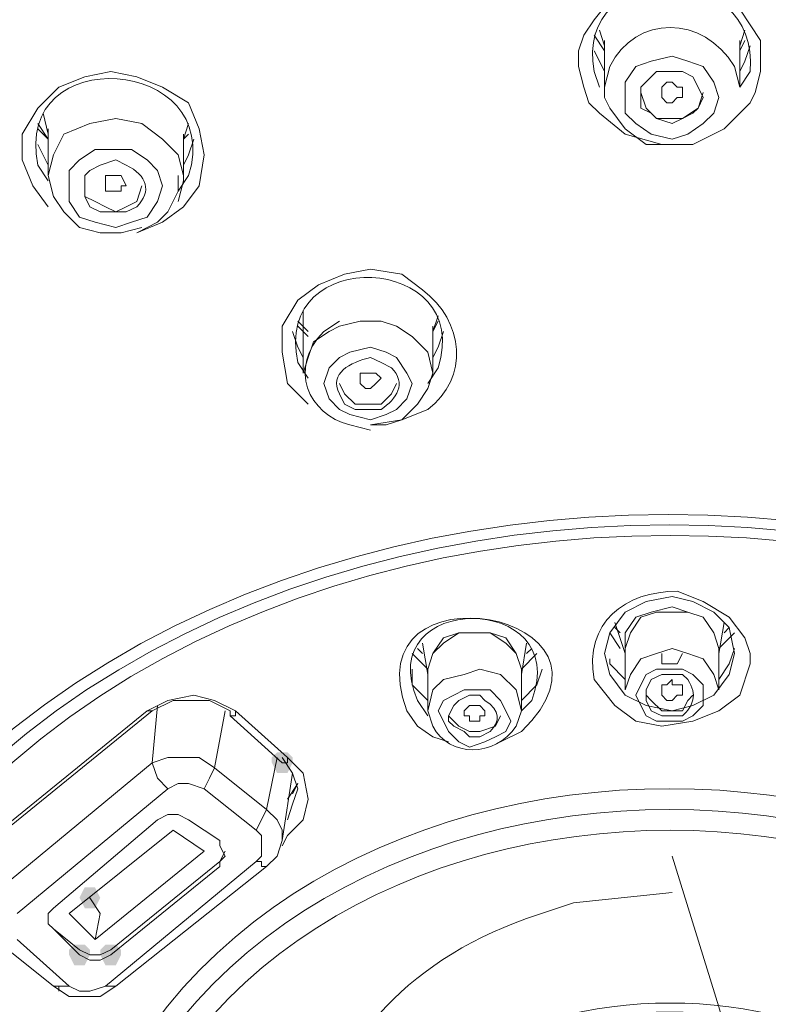
# Model space of a CAD drawing. Units: millimetres. Extents: x 3484 to 3691, y -2006 to -1726.
# Drawn here: x 3534 to 3540, y -1809 to -1801 of the extents above; entities that cross this region are included whole.
import ezdxf

# ---------------------------------------------------------------- set-up
doc = ezdxf.new("R2010")
doc.units = ezdxf.units.MM
doc.header["$LTSCALE"] = 2
doc.header["$MEASUREMENT"] = 0
doc.layers.get('0').update_dxf_attribs({"lineweight": 40})
doc.layers.add('1', color=7, linetype='Continuous')
doc.layers.add('繪圖線', color=7, linetype='Continuous')
doc.styles.get("Standard").update_dxf_attribs({"font": 'times_0.ttf', "height": 2})
doc.styles.add('toto', font='times_0.ttf', dxfattribs={"height": 4})
doc.dimstyles.new('ISO-25', dxfattribs={"dimtxt": 2.5, "dimasz": 2.5, "dimexe": 1.25, "dimexo": 0.625, "dimtad": 1, "dimtxsty": 'Standard', "dimcen": 2.5, "dimadec": 0, "dimazin": 0, "dimtfac": 1, "dimtmove": 0, "dimatfit": 3, "dimfxl": 1, "dimarcsym": 0})

# ---------------------------------------------------------------- blocks, each defined once
blk = doc.blocks.new('*D27')
at = {"layer": 'Defpoints', "color": 0, "transparency": 16777216}
for p in [(3557.6542, -1789.5408), (3521.0189, -1811.4608), (3557.6542, -1811.4608)]:
    blk.add_point(p, dxfattribs=at)
at = {"layer": '繪圖線', "color": 0, "lineweight": -2, "transparency": 16777216}
for p, q in [((3521.0189, -1810.8358), (3521.0189, -1788.2908)), ((3557.6542, -1810.8358), (3557.6542, -1788.2908)), ((3523.5189, -1789.5408), (3555.1542, -1789.5408))]:
    blk.add_line(p, q, dxfattribs=at)
at = {"layer": '繪圖線', "color": 0, "transparency": 16777216}
for points in [[(3523.5189, -1789.1241), (3523.5189, -1789.9574), (3521.0189, -1789.5408)], [(3555.1542, -1789.1241), (3555.1542, -1789.9574), (3557.6542, -1789.5408)]]:
    blk.add_solid(points, dxfattribs=at)
at = {"layer": '繪圖線', "color": 0, "transparency": 16777216, "insert": (3539.3365, -1787.3509), "char_height": 4, "attachment_point": 5, "style": 'toto'}
blk.add_mtext('{\\H0.75x;%%C110}', dxfattribs=at)

msp = doc.modelspace()

# ---------------------------------------------------------------- hatches: boundary and pattern name
at = {"lineweight": 15}
h = msp.add_hatch(color=0, dxfattribs=at)
h.dxf.hatch_style = 2
h.paths.add_polyline_path([(3536.1494, -1806.7775), (3536.1918, -1806.7352), (3536.2765, -1806.7352), (3536.3189, -1806.7775), (3536.3189, -1806.8199), (3536.2765, -1806.9046), (3536.1918, -1806.9046), (3536.1494, -1806.8199)])
h = msp.add_hatch(color=0, dxfattribs=at)
h.dxf.hatch_style = 2
h.paths.add_polyline_path([(3534.7518, -1807.9211), (3534.7094, -1808.0058), (3534.6247, -1808.0058), (3534.5824, -1807.9211), (3534.6247, -1807.8364), (3534.7094, -1807.8364)])
h = msp.add_hatch(color=256, dxfattribs=at)
h.dxf.hatch_style = 2
h.paths.add_polyline_path([(3534.6671, -1808.3869), (3534.6247, -1808.4717), (3534.54, -1808.4717), (3534.4977, -1808.3869), (3534.4977, -1808.3446), (3534.54, -1808.3022), (3534.6247, -1808.3022), (3534.6671, -1808.3446)])
h = msp.add_hatch(color=256, dxfattribs=at)
h.dxf.hatch_style = 2
h.paths.add_polyline_path([(3534.7518, -1808.3446), (3534.7941, -1808.3022), (3534.8789, -1808.3022), (3534.9212, -1808.3446), (3534.9212, -1808.3869), (3534.8789, -1808.4717), (3534.7941, -1808.4717), (3534.7518, -1808.3869)])

# ---------------------------------------------------------------- linework, layer by layer
at = {"layer": '1', "color": 0, "lineweight": 15}
for points in [[(3539.0294, -1801.6952), (3538.8177, -1801.5258), (3538.733, -1801.4411), (3538.6906, -1801.314), (3538.6483, -1801.1446), (3538.6483, -1801.0175), (3538.6906, -1800.8905), (3538.7753, -1800.7634), (3538.9447, -1800.5517), (3539.1989, -1800.4669), (3539.4953, -1800.4669), (3539.7494, -1800.5093), (3539.9612, -1800.6787), (3540.0459, -1800.8058), (3540.1306, -1800.9328), (3540.1306, -1801.0599), (3540.1306, -1801.1869), (3540.0883, -1801.3564), (3540.0459, -1801.4411), (3539.8341, -1801.6528), (3539.58, -1801.7799), (3539.3259, -1801.7799), (3539.0294, -1801.6952)], [(3538.86, -1801.0175), (3538.7753, -1800.8905)], [(3538.8177, -1800.8481), (3538.86, -1800.9752)], [(3539.9612, -1800.9752), (3540.0036, -1800.8481)], [(3538.86, -1800.9328), (3538.86, -1801.314)], [(3539.9612, -1801.314), (3539.9612, -1800.9328)], [(3540.0036, -1800.9328), (3539.9612, -1801.0175)], [(3540.0459, -1800.9752), (3540.0036, -1801.1022), (3539.9612, -1801.1869)], [(3538.86, -1801.1869), (3538.8177, -1801.1022), (3538.7753, -1801.0175)], [(3539.2412, -1801.6952), (3539.4106, -1801.7375), (3539.5377, -1801.6952), (3539.6647, -1801.6105), (3539.7494, -1801.5258), (3539.7918, -1801.3987), (3539.7494, -1801.2717), (3539.6647, -1801.1446), (3539.5377, -1801.1022), (3539.4106, -1801.0599), (3539.2412, -1801.1022), (3539.1141, -1801.1446), (3539.0294, -1801.2717), (3539.0294, -1801.3987), (3539.0294, -1801.5258), (3539.1141, -1801.6105), (3539.2412, -1801.6952)], [(3534.3283, -1802.2881), (3534.2012, -1802.1187), (3534.1165, -1801.9069), (3534.1165, -1801.6952), (3534.2436, -1801.4834), (3534.413, -1801.314), (3534.6247, -1801.2293), (3534.8365, -1801.1869), (3535.0483, -1801.2293), (3535.26, -1801.314), (3535.4718, -1801.4411), (3535.5565, -1801.6528), (3535.5989, -1801.8646), (3535.5565, -1802.1187), (3535.4294, -1802.2881), (3535.26, -1802.4152), (3535.0483, -1802.4999)], [(3539.2836, -1801.5681), (3539.4106, -1801.6105), (3539.4953, -1801.5681), (3539.58, -1801.5258), (3539.6224, -1801.4834), (3539.6647, -1801.3987), (3539.6224, -1801.314), (3539.58, -1801.2293), (3539.4953, -1801.1869), (3539.4106, -1801.1869), (3539.2836, -1801.1869), (3539.2412, -1801.2293), (3539.1565, -1801.314), (3539.1565, -1801.3987), (3539.1565, -1801.4834), (3539.2412, -1801.5258), (3539.2836, -1801.5681)], [(3538.86, -1801.314), (3538.86, -1801.3987), (3538.9024, -1801.4834), (3539.0294, -1801.6528), (3539.1989, -1801.7799), (3539.4106, -1801.7799)], [(3539.4106, -1801.4411), (3539.3683, -1801.4411), (3539.3259, -1801.3987), (3539.3259, -1801.3987), (3539.3259, -1801.3564), (3539.3259, -1801.314), (3539.3683, -1801.2717), (3539.4106, -1801.2717), (3539.453, -1801.314), (3539.4953, -1801.314), (3539.4953, -1801.3987), (3539.453, -1801.3987), (3539.4106, -1801.4411)], [(3539.1565, -1801.3564), (3539.1989, -1801.4834), (3539.2836, -1801.5681), (3539.4106, -1801.5681)], [(3539.4106, -1801.5681), (3539.4953, -1801.5681), (3539.6224, -1801.4834), (3539.6647, -1801.3564)], [(3534.2859, -1801.5258), (3534.3283, -1801.6952)], [(3535.4294, -1802.0764), (3535.4294, -1802.034), (3535.3871, -1801.8646), (3535.26, -1801.7375), (3535.0906, -1801.6105), (3534.8789, -1801.5681), (3534.6671, -1801.6105), (3534.4553, -1801.6952), (3534.3706, -1801.8646), (3534.3283, -1802.034)], [(3534.3283, -1801.7375), (3534.2436, -1801.6105)], [(3535.4294, -1801.7375), (3535.4718, -1801.6105)], [(3534.3283, -1801.7375), (3534.2436, -1801.6528)], [(3534.3283, -1801.6528), (3534.3283, -1802.034)], [(3535.4294, -1802.0764), (3535.4294, -1801.6952)], [(3535.4718, -1801.6952), (3535.4294, -1801.7375)], [(3534.3283, -1801.9493), (3534.2436, -1801.7799)], [(3535.5141, -1801.7375), (3535.4718, -1801.8646), (3535.4294, -1801.9493)], [(3534.8789, -1802.4575), (3535.0059, -1802.4152), (3535.133, -1802.3728), (3535.2177, -1802.2458), (3535.26, -1802.1187), (3535.2177, -1801.9917), (3535.133, -1801.9069), (3535.0059, -1801.8222), (3534.8789, -1801.8222), (3534.7094, -1801.8222), (3534.5824, -1801.9069), (3534.4977, -1801.9917), (3534.4977, -1802.1187), (3534.4977, -1802.2458), (3534.5824, -1802.3728), (3534.7094, -1802.4152), (3534.8789, -1802.4575)], [(3534.3283, -1802.034), (3534.3706, -1802.2034), (3534.4553, -1802.3305), (3534.5824, -1802.4575), (3534.7518, -1802.4999), (3534.9212, -1802.4999), (3535.0906, -1802.4575)], [(3534.8789, -1802.1611), (3534.8365, -1802.1611), (3534.7941, -1802.1611), (3534.7941, -1802.1187), (3534.7941, -1802.0764), (3534.7941, -1802.034), (3534.8365, -1802.034), (3534.8789, -1802.034), (3534.8789, -1802.034), (3534.9212, -1802.034), (3534.9636, -1802.1187), (3534.9212, -1802.1187), (3534.9212, -1802.1611), (3534.8789, -1802.1611)], [(3535.0483, -1802.4999), (3535.2177, -1802.4152), (3535.3024, -1802.3305), (3535.3871, -1802.1611), (3535.3871, -1802.034)], [(3534.6247, -1802.1187), (3534.6247, -1802.2034), (3534.7094, -1802.2458), (3534.7941, -1802.2881), (3534.8789, -1802.3305), (3534.9636, -1802.2881)], [(3534.9636, -1802.2881), (3535.0483, -1802.2458), (3535.0906, -1802.1187)], [(3535.3871, -1802.2458), (3535.4294, -1802.0764)], [(3536.4036, -1803.1352), (3536.4036, -1803.3046)], [(3536.4459, -1803.3046), (3536.3612, -1803.2199)], [(3537.4624, -1803.6434), (3537.42, -1803.474), (3537.293, -1803.3469), (3537.1659, -1803.2622), (3537.0389, -1803.2199), (3536.8694, -1803.2199), (3536.7, -1803.2622)], [(3537.4624, -1803.3046), (3537.5047, -1803.1775)], [(3537.5047, -1803.2199), (3537.4624, -1803.3046)], [(3537.5047, -1803.2199), (3537.4624, -1803.3046)], [(3536.3189, -1803.3046), (3536.3612, -1803.4317), (3536.4036, -1803.5164)], [(3536.4459, -1803.3469), (3536.3612, -1803.2622)], [(3536.4036, -1803.2622), (3536.4036, -1803.6434)], [(3536.7, -1803.2622), (3536.6153, -1803.3046), (3536.4883, -1803.3893), (3536.4459, -1803.5164), (3536.4036, -1803.6434)], [(3537.4624, -1803.6434), (3537.4624, -1803.2622)], [(3537.4624, -1803.5164), (3537.5047, -1803.4317), (3537.5471, -1803.3046)], [(3536.7847, -1803.9822), (3536.9541, -1804.0246), (3537.0812, -1803.9822), (3537.1659, -1803.9399), (3537.2506, -1803.8552), (3537.293, -1803.7281), (3537.2506, -1803.6434), (3537.1659, -1803.5164), (3537.0812, -1803.474), (3536.9541, -1803.4317), (3536.7847, -1803.474), (3536.7, -1803.5164), (3536.6153, -1803.6011), (3536.573, -1803.7281), (3536.6153, -1803.8552), (3536.7, -1803.9399), (3536.7847, -1803.9822)], [(3536.9541, -1803.7705), (3536.9541, -1803.7705), (3536.9118, -1803.7705), (3536.8694, -1803.7281), (3536.8694, -1803.7281), (3536.8694, -1803.6858), (3536.8694, -1803.6434), (3536.9118, -1803.6434), (3536.9541, -1803.6434), (3536.9965, -1803.6434), (3537.0389, -1803.6858), (3536.9965, -1803.7281), (3536.9965, -1803.7281), (3536.9541, -1803.7705)], [(3536.9541, -1804.0669), (3537.0812, -1804.0669), (3537.2083, -1804.0246), (3537.3353, -1803.8975), (3537.42, -1803.7705), (3537.4624, -1803.6434)], [(3536.7, -1803.7281), (3536.7424, -1803.8128), (3536.8271, -1803.8975), (3536.9541, -1803.8975)], [(3536.9541, -1803.8975), (3537.0389, -1803.8975), (3537.1236, -1803.8128), (3537.1659, -1803.7281)], [(3538.9024, -1806.0999), (3539.0294, -1806.2693), (3539.1989, -1806.354), (3539.4106, -1806.3964), (3539.58, -1806.354), (3539.7494, -1806.2693), (3539.8765, -1806.0999), (3539.9189, -1805.9305), (3539.8765, -1805.7187), (3539.7494, -1805.5917), (3539.58, -1805.5069), (3539.4106, -1805.4646), (3539.1989, -1805.5069), (3539.0294, -1805.5917), (3538.9024, -1805.7611), (3538.86, -1805.9305), (3538.9024, -1806.0999)], [(3539.7918, -1805.8881), (3539.7494, -1805.7611), (3539.6647, -1805.634), (3539.5377, -1805.5917), (3539.4106, -1805.5493), (3539.2412, -1805.5917), (3539.1141, -1805.634), (3539.0294, -1805.7611), (3539.0294, -1805.8881)], [(3539.4106, -1805.5917), (3539.2836, -1805.5917), (3539.1565, -1805.634), (3539.0718, -1805.7611), (3539.0294, -1805.8881)], [(3539.7918, -1805.8881), (3539.7494, -1805.7611), (3539.6647, -1805.634), (3539.5377, -1805.5917), (3539.4106, -1805.5917)], [(3538.9447, -1805.6764), (3539.0294, -1805.9305)], [(3538.9871, -1805.7611), (3538.9447, -1805.7187)], [(3539.7918, -1805.9305), (3539.8341, -1805.6764)], [(3539.8765, -1805.7187), (3539.8341, -1805.7611)], [(3537.8012, -1805.7611), (3537.6741, -1805.7611), (3537.5471, -1805.8458), (3537.4624, -1805.9305), (3537.42, -1806.0575)], [(3538.1824, -1806.0575), (3538.14, -1805.9305), (3538.0553, -1805.8034), (3537.9283, -1805.7611), (3537.8012, -1805.7611), (3537.6741, -1805.7611), (3537.5471, -1805.8034), (3537.4624, -1805.9305), (3537.42, -1806.0575)], [(3538.1824, -1806.0575), (3538.14, -1805.9305), (3538.0553, -1805.8458), (3537.9283, -1805.7611), (3537.8012, -1805.7611)], [(3538.9024, -1805.7611), (3538.9871, -1805.8881)], [(3539.7918, -1805.8881), (3539.8341, -1805.8458), (3539.9189, -1805.7611)], [(3537.3777, -1805.9305), (3537.3353, -1805.8881)], [(3537.3777, -1805.8458), (3537.42, -1806.0999)], [(3538.1824, -1806.0999), (3538.2247, -1805.8458)], [(3538.2671, -1805.8881), (3538.2247, -1805.9305)], [(3539.0294, -1805.8881), (3539.0294, -1806.2269)], [(3539.7918, -1806.2269), (3539.7494, -1806.0999), (3539.6647, -1805.9728), (3539.5377, -1805.9305), (3539.4106, -1805.8881), (3539.2836, -1805.9305), (3539.1565, -1805.9728), (3539.0718, -1806.0999), (3539.0294, -1806.2269)], [(3539.7918, -1806.2269), (3539.7918, -1805.8881)], [(3539.9189, -1805.8881), (3539.8765, -1806.0152), (3539.7918, -1806.1422)], [(3537.293, -1805.9305), (3537.42, -1806.0575)], [(3538.1824, -1806.0575), (3538.3094, -1805.9305)], [(3539.0294, -1806.1422), (3538.9024, -1806.0152), (3538.9024, -1805.9728)], [(3539.3259, -1805.9305), (3539.3259, -1806.0152), (3539.4106, -1806.0152)], [(3539.4106, -1806.0152), (3539.453, -1806.0152), (3539.4953, -1805.9305)], [(3537.42, -1806.3117), (3537.293, -1806.1846), (3537.293, -1806.0575)], [(3537.42, -1806.0575), (3537.42, -1806.3964)], [(3538.1824, -1806.3964), (3538.14, -1806.2269), (3538.013, -1806.0999), (3537.8436, -1806.0575), (3537.7165, -1806.0999), (3537.5471, -1806.1422), (3537.4624, -1806.2269), (3537.42, -1806.3964)], [(3538.1824, -1806.3964), (3538.1824, -1806.0575)], [(3538.3518, -1806.0575), (3538.3094, -1806.1846), (3538.1824, -1806.3117)], [(3539.2836, -1806.0575), (3539.4106, -1806.0575), (3539.4953, -1806.0575), (3539.58, -1806.0999), (3539.6647, -1806.1846), (3539.6647, -1806.2693), (3539.6647, -1806.354), (3539.58, -1806.4387), (3539.4953, -1806.4811), (3539.4106, -1806.4811), (3539.2836, -1806.4811), (3539.1989, -1806.4387), (3539.1565, -1806.354), (3539.1141, -1806.2693), (3539.1565, -1806.1846), (3539.1989, -1806.0999), (3539.2836, -1806.0575)], [(3539.4106, -1806.3117), (3539.3683, -1806.3117), (3539.3259, -1806.2693), (3539.3259, -1806.2693), (3539.3259, -1806.2269), (3539.3259, -1806.1846), (3539.3259, -1806.1846), (3539.3683, -1806.1846), (3539.4106, -1806.1422), (3539.4106, -1806.1846), (3539.453, -1806.1846), (3539.4953, -1806.1846), (3539.4953, -1806.2693), (3539.453, -1806.2693), (3539.4106, -1806.3117)], [(3535.133, -1806.3964), (3535.3024, -1806.3117), (3535.5141, -1806.2693), (3535.6836, -1806.3117), (3535.853, -1806.3964)], [(3537.6318, -1806.2693), (3537.7165, -1806.2269), (3537.8436, -1806.2269), (3537.9283, -1806.2269), (3538.013, -1806.3117), (3538.0553, -1806.3964), (3538.0977, -1806.4811), (3538.0553, -1806.5658), (3537.9706, -1806.6081), (3537.8859, -1806.6505), (3537.7589, -1806.6928), (3537.6741, -1806.6505), (3537.5894, -1806.5658), (3537.5471, -1806.4811), (3537.5047, -1806.3964), (3537.5471, -1806.3117), (3537.6318, -1806.2693)], [(3539.1989, -1806.2693), (3539.2412, -1806.3117), (3539.3259, -1806.3964), (3539.4106, -1806.3964)], [(3539.4106, -1806.3964), (3539.4953, -1806.3964), (3539.5377, -1806.3117), (3539.58, -1806.2693)], [(3535.8106, -1806.4387), (3535.8106, -1806.3964), (3535.6412, -1806.3117), (3535.5141, -1806.3117), (3535.3447, -1806.3117), (3535.1753, -1806.3964), (3535.1753, -1806.3964)], [(3535.1753, -1806.8199), (3535.2177, -1806.354)], [(3537.8436, -1806.4811), (3537.7589, -1806.4811), (3537.7589, -1806.4387), (3537.7165, -1806.4387), (3537.7165, -1806.3964), (3537.7589, -1806.354), (3537.7589, -1806.354), (3537.8436, -1806.354), (3537.8436, -1806.354), (3537.8859, -1806.3964), (3537.8859, -1806.4387), (3537.8436, -1806.4387), (3537.8436, -1806.4811)], [(3533.7777, -1807.4975), (3535.133, -1806.3964)], [(3533.82, -1807.4975), (3535.1753, -1806.3964)], [(3535.133, -1806.3964), (3535.133, -1806.3964), (3535.133, -1806.3964), (3535.1753, -1806.3964)], [(3535.7683, -1806.3964), (3535.6836, -1806.8622)], [(3535.8106, -1806.4387), (3535.8106, -1806.4387), (3535.8106, -1806.4387), (3535.853, -1806.4387), (3535.853, -1806.3964), (3535.853, -1806.3964)], [(3535.8106, -1806.4387), (3536.2341, -1806.8199)], [(3535.853, -1806.3964), (3536.2765, -1806.7775)], [(3537.5894, -1806.4387), (3537.6741, -1806.5234), (3537.7589, -1806.5658), (3537.8436, -1806.5658)], [(3537.8436, -1806.5658), (3537.9706, -1806.5234), (3538.013, -1806.4387)], [(3537.5894, -1806.6505), (3537.4624, -1806.6081), (3537.3353, -1806.5234)], [(3535.6836, -1806.8622), (3535.5565, -1806.7775), (3535.4294, -1806.7775), (3535.3024, -1806.7775), (3535.1753, -1806.8199)], [(3536.1071, -1807.2011), (3536.1918, -1806.7775)], [(3536.2765, -1807.2858), (3536.3189, -1807.1587), (3536.3612, -1807.0317), (3536.3189, -1806.9046), (3536.2341, -1806.7775)], [(3536.2341, -1806.8199), (3536.2765, -1806.8199), (3536.2765, -1806.7775), (3536.2765, -1806.7775), (3536.2765, -1806.7775)], [(3536.2765, -1806.7775), (3536.4036, -1806.9046), (3536.4459, -1807.1164), (3536.4036, -1807.2858), (3536.2765, -1807.4128)], [(3533.9471, -1807.8364), (3535.1753, -1806.8199)], [(3535.1753, -1806.8199), (3535.2177, -1806.9469), (3535.3024, -1807.0317)], [(3535.5989, -1807.0317), (3535.6412, -1806.9469), (3535.6836, -1806.8622)], [(3535.6836, -1806.8622), (3536.1071, -1807.2011)], [(3536.2341, -1807.4552), (3536.3189, -1806.9046)], [(3535.5989, -1807.0317), (3535.4718, -1806.9893), (3535.3871, -1806.9893), (3535.3024, -1807.0317)], [(3536.2765, -1807.1164), (3536.3612, -1806.9893)], [(3536.3189, -1807.074), (3536.3612, -1806.9893)], [(3535.3024, -1807.0317), (3534.0741, -1808.0481)], [(3536.0224, -1807.3705), (3535.5989, -1807.0317)], [(3535.4718, -1807.2858), (3535.3871, -1807.2434), (3535.3024, -1807.2434), (3535.2177, -1807.2858), (3534.3706, -1808.0058), (3534.3283, -1808.0481), (3534.3283, -1808.0905), (3534.3283, -1808.1328), (3534.3706, -1808.1752), (3534.5824, -1808.3869), (3534.6671, -1808.4293), (3534.7518, -1808.4293), (3534.8365, -1808.3869), (3535.7259, -1807.6669), (3535.7259, -1807.6246), (3535.7683, -1807.5822), (3535.7259, -1807.4975), (3535.7259, -1807.4552), (3535.4718, -1807.2858)], [(3536.0224, -1807.3705), (3536.0647, -1807.2858), (3536.1071, -1807.2011)], [(3536.2341, -1807.4552), (3536.2341, -1807.3705), (3536.1918, -1807.2858), (3536.1071, -1807.2011)], [(3534.4977, -1808.0481), (3534.7094, -1808.2599), (3535.5989, -1807.5399), (3535.3447, -1807.3705), (3534.4977, -1808.0481)], [(3536.0224, -1807.6246), (3536.0647, -1807.5822), (3536.0647, -1807.4975), (3536.0647, -1807.4128), (3536.0224, -1807.3705)], [(3536.2765, -1807.4128), (3536.2341, -1807.4975)], [(3536.1071, -1807.6669), (3536.1918, -1807.5822), (3536.2341, -1807.4552)], [(3535.7259, -1807.6246), (3535.7259, -1807.6246), (3535.7683, -1807.5399)], [(3534.7941, -1808.6411), (3536.0224, -1807.6246)], [(3534.8365, -1808.3446), (3535.7259, -1807.6246)], [(3534.8789, -1808.6411), (3536.1071, -1807.6669)], [(3535.7259, -1807.6669), (3535.7259, -1807.6246)], [(3536.1071, -1807.6669), (3536.0647, -1807.6669), (3536.0647, -1807.6246), (3536.0224, -1807.6246), (3536.0224, -1807.6246)], [(3534.7518, -1808.0481), (3534.6671, -1807.9211)], [(3534.7518, -1808.0481), (3534.7094, -1808.2599)]]:
    msp.add_lwpolyline(points, dxfattribs=at)
at = {"layer": '1', "lineweight": 15}
for points in [[(3534.3283, -1808.0905), (3534.3283, -1808.1328), (3534.3706, -1808.1752)], [(3534.5824, -1808.3446), (3534.3706, -1808.1752)], [(3534.3706, -1808.1752), (3534.3706, -1808.1752)], [(3533.9471, -1808.3022), (3534.3706, -1808.6411)], [(3534.0741, -1808.2599), (3534.4977, -1808.6411)], [(3534.5824, -1808.3446), (3534.6671, -1808.3869), (3534.7518, -1808.3869), (3534.8365, -1808.3446)], [(3534.3706, -1808.6411), (3534.4977, -1808.7258), (3534.6247, -1808.7258), (3534.7518, -1808.7258), (3534.8789, -1808.6411)], [(3534.4977, -1808.6411), (3534.4553, -1808.6411), (3534.4553, -1808.6411), (3534.413, -1808.6411), (3534.413, -1808.6834), (3534.413, -1808.6411), (3534.3706, -1808.6411)], [(3534.4977, -1808.6411), (3534.5824, -1808.6834), (3534.6671, -1808.6834), (3534.7941, -1808.6411)], [(3534.8789, -1808.6411), (3534.8365, -1808.6411), (3534.7941, -1808.6411), (3534.7941, -1808.6411)]]:
    msp.add_lwpolyline(points, dxfattribs=at)
at = {"layer": '1', "color": 0, "lineweight": 15}
for points, knots in [([(3521.1989, -1808.1328), (3521.1989, -1808.1328), (3521.3259, -1807.3705), (3521.3259, -1807.3705), (3521.3259, -1807.3705), (3521.4953, -1806.6081), (3521.4953, -1806.6081), (3523.3165, -1799.9587), (3529.7541, -1795.8928), (3536.3189, -1795.0034), (3536.3189, -1795.0034), (3537.0812, -1794.9187), (3537.0812, -1794.9187), (3537.0812, -1794.9187), (3537.8859, -1794.834), (3537.8859, -1794.834), (3545.6365, -1794.2411), (3554.4459, -1798.1375), (3557.0718, -1805.8881), (3557.0718, -1805.8881), (3557.2836, -1806.6081), (3557.2836, -1806.6081), (3557.2836, -1806.6081), (3557.453, -1807.3281), (3557.453, -1807.3281)], [0, 0, 0, 0, 1, 1, 1, 2, 2, 2, 3, 3, 3, 4, 4, 4, 5, 5, 5, 6, 6, 6, 7, 7, 7, 8, 8, 8, 8]), ([(3522.0459, -1805.2105), (3522.0459, -1805.2105), (3522.0883, -1805.1681), (3522.0883, -1805.1681), (3522.0883, -1805.1681), (3522.5965, -1804.0246), (3522.5965, -1804.0246), (3525.1377, -1799.154), (3530.4318, -1796.1046), (3535.7259, -1795.2575), (3535.7259, -1795.2575), (3537.2083, -1795.0458), (3537.2083, -1795.0458), (3537.2083, -1795.0458), (3538.6483, -1794.9611), (3538.6483, -1794.9611), (3544.6624, -1794.7493), (3551.0577, -1797.0787), (3554.8271, -1801.9069), (3554.8271, -1801.9069), (3555.5894, -1802.9658), (3555.5894, -1802.9658), (3555.5894, -1802.9658), (3556.0977, -1803.8552), (3556.0977, -1803.8552)], [0, 0, 0, 0, 1, 1, 1, 2, 2, 2, 3, 3, 3, 4, 4, 4, 5, 5, 5, 6, 6, 6, 7, 7, 7, 8, 8, 8, 8]), ([(3557.7494, -1809.954), (3557.7494, -1809.954), (3557.6647, -1808.7258), (3557.6647, -1808.7258), (3557.6647, -1808.7258), (3557.4953, -1807.5399), (3557.4953, -1807.5399), (3555.9706, -1800.1705), (3548.7283, -1795.6811), (3541.613, -1795.0458), (3541.613, -1795.0458), (3540.1306, -1794.9611), (3540.1306, -1794.9611), (3540.1306, -1794.9611), (3538.6483, -1794.9611), (3538.6483, -1794.9611), (3531.0671, -1795.1305), (3522.9353, -1799.6622), (3521.2836, -1807.5399), (3521.2836, -1807.5399), (3521.1141, -1808.7258), (3521.1141, -1808.7258), (3521.1141, -1808.7258), (3521.0718, -1809.954), (3521.0718, -1809.954)], [0, 0, 0, 0, 1, 1, 1, 2, 2, 2, 3, 3, 3, 4, 4, 4, 5, 5, 5, 6, 6, 6, 7, 7, 7, 8, 8, 8, 8]), ([(3539.9612, -1801.314), (3539.9612, -1801.314), (3540.0459, -1801.1869), (3540.0459, -1801.1869), (3540.1306, -1800.2552), (3538.6059, -1800.2552), (3538.7753, -1801.1869), (3538.7753, -1801.1869), (3538.8177, -1801.314), (3538.8177, -1801.314)], [0, 0, 0, 0, 1, 1, 1, 2, 2, 2, 3, 3, 3, 3]), ([(3539.9612, -1801.314), (3539.9612, -1801.314), (3539.9189, -1801.1446), (3539.9189, -1801.1446), (3539.6647, -1800.7211), (3539.1141, -1800.7211), (3538.9024, -1801.1446), (3538.9024, -1801.1446), (3538.86, -1801.314), (3538.86, -1801.314)], [0, 0, 0, 0, 1, 1, 1, 2, 2, 2, 3, 3, 3, 3]), ([(3535.3871, -1802.1611), (3535.3871, -1802.1611), (3535.4718, -1802.034), (3535.4718, -1802.034), (3535.7683, -1801.0599), (3534.0318, -1800.9328), (3534.2436, -1801.9493), (3534.2436, -1801.9493), (3534.3283, -1802.0764), (3534.3283, -1802.0764)], [0, 0, 0, 0, 1, 1, 1, 2, 2, 2, 3, 3, 3, 3]), ([(3534.8789, -1802.3305), (3534.8789, -1802.3305), (3534.9636, -1802.3305), (3534.9636, -1802.3305), (3534.9636, -1802.3305), (3535.0483, -1802.2881), (3535.0483, -1802.2881), (3535.1753, -1802.1611), (3535.133, -1802.034), (3534.9636, -1801.9493), (3534.9636, -1801.9493), (3534.8789, -1801.9069), (3534.8789, -1801.9069), (3534.8789, -1801.9069), (3534.7518, -1801.9493), (3534.7518, -1801.9493), (3534.7518, -1801.9493), (3534.6671, -1801.9917), (3534.6671, -1801.9917), (3534.6671, -1801.9917), (3534.6247, -1802.034), (3534.6247, -1802.034), (3534.6247, -1802.034), (3534.6247, -1802.1187), (3534.6247, -1802.1187), (3534.6247, -1802.1187), (3534.6247, -1802.2034), (3534.6247, -1802.2034), (3534.6247, -1802.2034), (3534.6671, -1802.2881), (3534.6671, -1802.2881), (3534.6671, -1802.2881), (3534.7518, -1802.3305), (3534.7518, -1802.3305), (3534.7518, -1802.3305), (3534.8789, -1802.3305), (3534.8789, -1802.3305)], [0, 0, 0, 0, 1, 1, 1, 2, 2, 2, 3, 3, 3, 4, 4, 4, 5, 5, 5, 6, 6, 6, 7, 7, 7, 8, 8, 8, 9, 9, 9, 10, 10, 10, 11, 11, 11, 12, 12, 12, 12]), ([(3537.42, -1803.7281), (3537.42, -1803.7281), (3537.5047, -1803.6011), (3537.5047, -1803.6011), (3537.8012, -1802.6693), (3536.1494, -1802.5846), (3536.3612, -1803.5587), (3536.3612, -1803.5587), (3536.4459, -1803.6858), (3536.4459, -1803.6858)], [0, 0, 0, 0, 1, 1, 1, 2, 2, 2, 3, 3, 3, 3]), ([(3536.4459, -1803.8975), (3536.4459, -1803.8975), (3536.2765, -1803.7281), (3536.2765, -1803.7281), (3536.2765, -1803.7281), (3536.2341, -1803.474), (3536.2341, -1803.474), (3536.2341, -1803.474), (3536.2341, -1803.2622), (3536.2341, -1803.2622), (3536.2341, -1803.2622), (3536.3612, -1803.0505), (3536.3612, -1803.0505), (3536.3612, -1803.0505), (3536.5306, -1802.9234), (3536.5306, -1802.9234), (3536.5306, -1802.9234), (3536.7424, -1802.8387), (3536.7424, -1802.8387), (3536.7424, -1802.8387), (3536.9541, -1802.7964), (3536.9541, -1802.7964), (3536.9541, -1802.7964), (3537.2083, -1802.8387), (3537.2083, -1802.8387), (3537.2083, -1802.8387), (3537.3777, -1802.9658), (3537.3777, -1802.9658), (3537.7165, -1803.2199), (3537.7589, -1803.6858), (3537.42, -1803.9399), (3537.42, -1803.9399), (3537.2083, -1804.0246), (3537.2083, -1804.0246), (3537.2083, -1804.0246), (3536.9541, -1804.0669), (3536.9541, -1804.0669)], [0, 0, 0, 0, 1, 1, 1, 2, 2, 2, 3, 3, 3, 4, 4, 4, 5, 5, 5, 6, 6, 6, 7, 7, 7, 8, 8, 8, 9, 9, 9, 10, 10, 10, 11, 11, 11, 12, 12, 12, 12]), ([(3531.7024, -1811.0552), (3531.7024, -1811.0552), (3531.7871, -1810.2928), (3531.7871, -1810.2928), (3533.1847, -1802.9658), (3545.5518, -1802.9658), (3547.0341, -1810.2928), (3547.0341, -1810.2928), (3547.0765, -1811.0552), (3547.0765, -1811.0552)], [0, 0, 0, 0, 1, 1, 1, 2, 2, 2, 3, 3, 3, 3]), ([(3531.8718, -1811.0128), (3531.8718, -1811.0128), (3531.9141, -1810.2505), (3531.9141, -1810.2505), (3533.3118, -1803.0928), (3545.4671, -1803.0928), (3546.8647, -1810.2505), (3546.8647, -1810.2505), (3546.9494, -1811.0128), (3546.9494, -1811.0128)], [0, 0, 0, 0, 1, 1, 1, 2, 2, 2, 3, 3, 3, 3]), ([(3546.78, -1810.9705), (3546.78, -1810.9705), (3546.7377, -1810.2081), (3546.7377, -1810.2081), (3545.34, -1803.2199), (3533.4389, -1803.2199), (3532.0836, -1810.2081), (3532.0836, -1810.2081), (3531.9989, -1810.9705), (3531.9989, -1810.9705)], [0, 0, 0, 0, 1, 1, 1, 2, 2, 2, 3, 3, 3, 3]), ([(3536.7, -1803.2199), (3536.7, -1803.2199), (3536.573, -1803.3046), (3536.573, -1803.3046), (3536.2765, -1803.6011), (3536.4459, -1803.9822), (3536.7847, -1804.0669), (3536.7847, -1804.0669), (3536.9541, -1804.1093), (3536.9541, -1804.1093)], [0, 0, 0, 0, 1, 1, 1, 2, 2, 2, 3, 3, 3, 3]), ([(3536.8271, -1803.9399), (3536.8271, -1803.9399), (3536.9541, -1803.9399), (3536.9541, -1803.9399), (3536.9541, -1803.9399), (3537.0389, -1803.9399), (3537.0389, -1803.9399), (3537.1659, -1803.8552), (3537.2506, -1803.7281), (3537.1236, -1803.6011), (3537.1236, -1803.6011), (3537.0389, -1803.5587), (3537.0389, -1803.5587), (3537.0389, -1803.5587), (3536.9541, -1803.5164), (3536.9541, -1803.5164), (3536.7847, -1803.5587), (3536.6153, -1803.6434), (3536.7, -1803.8128), (3536.7, -1803.8128), (3536.7424, -1803.8975), (3536.7424, -1803.8975), (3536.7424, -1803.8975), (3536.8271, -1803.9399), (3536.8271, -1803.9399)], [0, 0, 0, 0, 1, 1, 1, 2, 2, 2, 3, 3, 3, 4, 4, 4, 5, 5, 5, 6, 6, 6, 7, 7, 7, 8, 8, 8, 8]), ([(3537.3353, -1806.5234), (3537.3353, -1806.5234), (3537.2506, -1806.3964), (3537.2506, -1806.3964), (3536.7847, -1805.1681), (3539.1989, -1805.5917), (3538.1824, -1806.5658), (3538.1824, -1806.5658), (3538.013, -1806.6505), (3538.013, -1806.6505)], [0, 0, 0, 0, 1, 1, 1, 2, 2, 2, 3, 3, 3, 3]), ([(3538.1824, -1806.3964), (3538.1824, -1806.3964), (3538.2671, -1806.3117), (3538.2671, -1806.3117), (3538.6059, -1805.4222), (3536.9541, -1805.4222), (3537.3353, -1806.3117), (3537.3353, -1806.3117), (3537.42, -1806.4387), (3537.42, -1806.4387)], [0, 0, 0, 0, 1, 1, 1, 2, 2, 2, 3, 3, 3, 3]), ([(3539.1141, -1806.4811), (3539.1141, -1806.4811), (3538.9447, -1806.354), (3538.9447, -1806.354), (3538.9447, -1806.354), (3538.7753, -1806.1422), (3538.7753, -1806.1422), (3538.6906, -1805.6764), (3539.0294, -1805.4222), (3539.453, -1805.4222), (3539.453, -1805.4222), (3539.6647, -1805.5069), (3539.6647, -1805.5069), (3539.6647, -1805.5069), (3539.8765, -1805.634), (3539.8765, -1805.634), (3539.8765, -1805.634), (3540.0036, -1805.8034), (3540.0036, -1805.8034), (3540.0036, -1805.8034), (3540.0459, -1805.9305), (3540.0459, -1805.9305), (3540.0459, -1805.9305), (3540.0459, -1806.0152), (3540.0459, -1806.0152), (3540.0459, -1806.0152), (3539.9612, -1806.2693), (3539.9612, -1806.2693), (3539.9612, -1806.2693), (3539.7918, -1806.3964), (3539.7918, -1806.3964), (3539.7918, -1806.3964), (3539.58, -1806.4811), (3539.58, -1806.4811), (3539.58, -1806.4811), (3539.3259, -1806.5234), (3539.3259, -1806.5234), (3539.3259, -1806.5234), (3539.1141, -1806.4811), (3539.1141, -1806.4811)], [0, 0, 0, 0, 1, 1, 1, 2, 2, 2, 3, 3, 3, 4, 4, 4, 5, 5, 5, 6, 6, 6, 7, 7, 7, 8, 8, 8, 9, 9, 9, 10, 10, 10, 11, 11, 11, 12, 12, 12, 13, 13, 13, 13]), ([(3534.4553, -1811.0975), (3534.4553, -1811.0975), (3534.4977, -1810.4622), (3534.4977, -1810.4622), (3535.5565, -1805.8881), (3543.2224, -1805.8881), (3544.2812, -1810.4622), (3544.2812, -1810.4622), (3544.3659, -1811.0975), (3544.3659, -1811.0975)], [0, 0, 0, 0, 1, 1, 1, 2, 2, 2, 3, 3, 3, 3]), ([(3544.1965, -1811.1399), (3544.1965, -1811.1399), (3544.1541, -1810.5046), (3544.1541, -1810.5046), (3543.0953, -1806.0999), (3535.6836, -1806.0999), (3534.6247, -1810.5046), (3534.6247, -1810.5046), (3534.5824, -1811.1399), (3534.5824, -1811.1399)], [0, 0, 0, 0, 1, 1, 1, 2, 2, 2, 3, 3, 3, 3]), ([(3539.3259, -1806.4387), (3539.3259, -1806.4387), (3539.4106, -1806.4387), (3539.4106, -1806.4387), (3539.4106, -1806.4387), (3539.4953, -1806.4387), (3539.4953, -1806.4387), (3539.58, -1806.354), (3539.6224, -1806.2693), (3539.5377, -1806.1422), (3539.5377, -1806.1422), (3539.4953, -1806.0999), (3539.4953, -1806.0999), (3539.4953, -1806.0999), (3539.4106, -1806.0999), (3539.4106, -1806.0999), (3539.4106, -1806.0999), (3539.3259, -1806.0999), (3539.3259, -1806.0999), (3539.3259, -1806.0999), (3539.2412, -1806.1422), (3539.2412, -1806.1422), (3539.2412, -1806.1422), (3539.1989, -1806.2269), (3539.1989, -1806.2269), (3539.1989, -1806.2269), (3539.1989, -1806.2693), (3539.1989, -1806.2693), (3539.1989, -1806.2693), (3539.1989, -1806.3117), (3539.1989, -1806.3117), (3539.1989, -1806.3117), (3539.2412, -1806.3964), (3539.2412, -1806.3964), (3539.2412, -1806.3964), (3539.3259, -1806.4387), (3539.3259, -1806.4387)], [0, 0, 0, 0, 1, 1, 1, 2, 2, 2, 3, 3, 3, 4, 4, 4, 5, 5, 5, 6, 6, 6, 7, 7, 7, 8, 8, 8, 9, 9, 9, 10, 10, 10, 11, 11, 11, 12, 12, 12, 12]), ([(3537.7589, -1806.6081), (3537.7589, -1806.6081), (3537.8436, -1806.6081), (3537.8436, -1806.6081), (3537.8436, -1806.6081), (3537.9283, -1806.5658), (3537.9283, -1806.5658), (3538.013, -1806.4811), (3538.013, -1806.3964), (3537.8859, -1806.3117), (3537.8859, -1806.3117), (3537.8436, -1806.2693), (3537.8436, -1806.2693), (3537.8436, -1806.2693), (3537.7589, -1806.2693), (3537.7589, -1806.2693), (3537.7589, -1806.2693), (3537.6741, -1806.3117), (3537.6741, -1806.3117), (3537.6741, -1806.3117), (3537.6318, -1806.354), (3537.6318, -1806.354), (3537.6318, -1806.354), (3537.5894, -1806.4387), (3537.5894, -1806.4387), (3537.5894, -1806.4387), (3537.5894, -1806.4811), (3537.5894, -1806.4811), (3537.5894, -1806.4811), (3537.6318, -1806.5234), (3537.6318, -1806.5234), (3537.6318, -1806.5234), (3537.7165, -1806.5658), (3537.7165, -1806.5658), (3537.7165, -1806.5658), (3537.7589, -1806.6081), (3537.7589, -1806.6081)], [0, 0, 0, 0, 1, 1, 1, 2, 2, 2, 3, 3, 3, 4, 4, 4, 5, 5, 5, 6, 6, 6, 7, 7, 7, 8, 8, 8, 9, 9, 9, 10, 10, 10, 11, 11, 11, 12, 12, 12, 12]), ([(3544.0694, -1811.1822), (3544.0694, -1811.1822), (3544.0271, -1810.5469), (3544.0271, -1810.5469), (3542.9683, -1806.3117), (3535.8106, -1806.3117), (3534.7941, -1810.5469), (3534.7941, -1810.5469), (3534.7094, -1811.1822), (3534.7094, -1811.1822)], [0, 0, 0, 0, 1, 1, 1, 2, 2, 2, 3, 3, 3, 3]), ([(3537.42, -1806.3964), (3537.42, -1806.3964), (3537.4624, -1806.5234), (3537.4624, -1806.5234), (3537.5894, -1806.7775), (3537.9706, -1806.7775), (3538.14, -1806.5234), (3538.14, -1806.5234), (3538.1824, -1806.3964), (3538.1824, -1806.3964)], [0, 0, 0, 0, 1, 1, 1, 2, 2, 2, 3, 3, 3, 3]), ([(3539.4106, -1807.5822), (3539.4106, -1807.5822), (3539.7918, -1808.8105), (3539.7918, -1808.8105), (3539.7918, -1808.8105), (3539.9612, -1809.4034), (3539.9612, -1809.4034), (3540.3, -1810.8858), (3540.893, -1813.0034), (3538.5636, -1812.3681), (3538.5636, -1812.3681), (3538.14, -1812.2411), (3538.14, -1812.2411), (3538.14, -1812.2411), (3537.8012, -1812.0717), (3537.8012, -1812.0717), (3535.853, -1811.0128), (3536.1918, -1808.8105), (3538.2247, -1808.0905), (3538.2247, -1808.0905), (3538.6059, -1807.9634), (3538.6059, -1807.9634), (3538.6059, -1807.9634), (3539.4106, -1807.8787), (3539.4106, -1807.8787)], [0, 0, 0, 0, 1, 1, 1, 2, 2, 2, 3, 3, 3, 4, 4, 4, 5, 5, 5, 6, 6, 6, 7, 7, 7, 8, 8, 8, 8])]:
    msp.add_open_spline(points, degree=3, knots=knots, dxfattribs=at)
at = {"layer": '1', "lineweight": 15}
for points in [[(3536.4036, -1811.2246), (3536.4036, -1811.2246), (3536.4883, -1810.7164), (3536.4883, -1810.7164), (3537.2083, -1808.1328), (3541.5706, -1808.1328), (3542.333, -1810.7164), (3542.333, -1810.7164), (3542.3753, -1811.2246), (3542.3753, -1811.2246)], [(3536.9965, -1811.0975), (3536.9965, -1811.0975), (3537.0389, -1810.674), (3537.0389, -1810.674), (3537.7589, -1808.2175), (3542.2906, -1808.8105), (3541.74, -1811.5211), (3541.74, -1811.5211), (3541.74, -1811.5634), (3541.74, -1811.5634)], [(3542.1636, -1811.0975), (3542.1636, -1811.0975), (3542.0789, -1810.6317), (3542.0789, -1810.6317), (3541.4012, -1808.2599), (3537.3777, -1808.2599), (3536.7, -1810.6317), (3536.7, -1810.6317), (3536.6577, -1811.0975), (3536.6577, -1811.0975)]]:
    msp.add_open_spline(points, degree=3, knots=[0, 0, 0, 0, 1, 1, 1, 2, 2, 2, 3, 3, 3, 3], dxfattribs=at)

# ---------------------------------------------------------------- dimensions: what is measured, and where the dimension line sits
at = {"layer": '繪圖線'}
dim = msp.add_linear_dim(base=(3557.6542, -1789.5408), p1=(3521.0189, -1811.4608), p2=(3557.6542, -1811.4608), text='{\\H0.75x;%%C<>}', dimstyle='ISO-25', override={"dimdec": 0, "dimlfac": 3, "dimtxsty": 'toto'}, dxfattribs=at)
dim.commit()
dim.dimension.update_dxf_attribs({"geometry": '*D27', "text_midpoint": (3539.3365, -1787.3509)})

doc.saveas('drawing.dxf')
